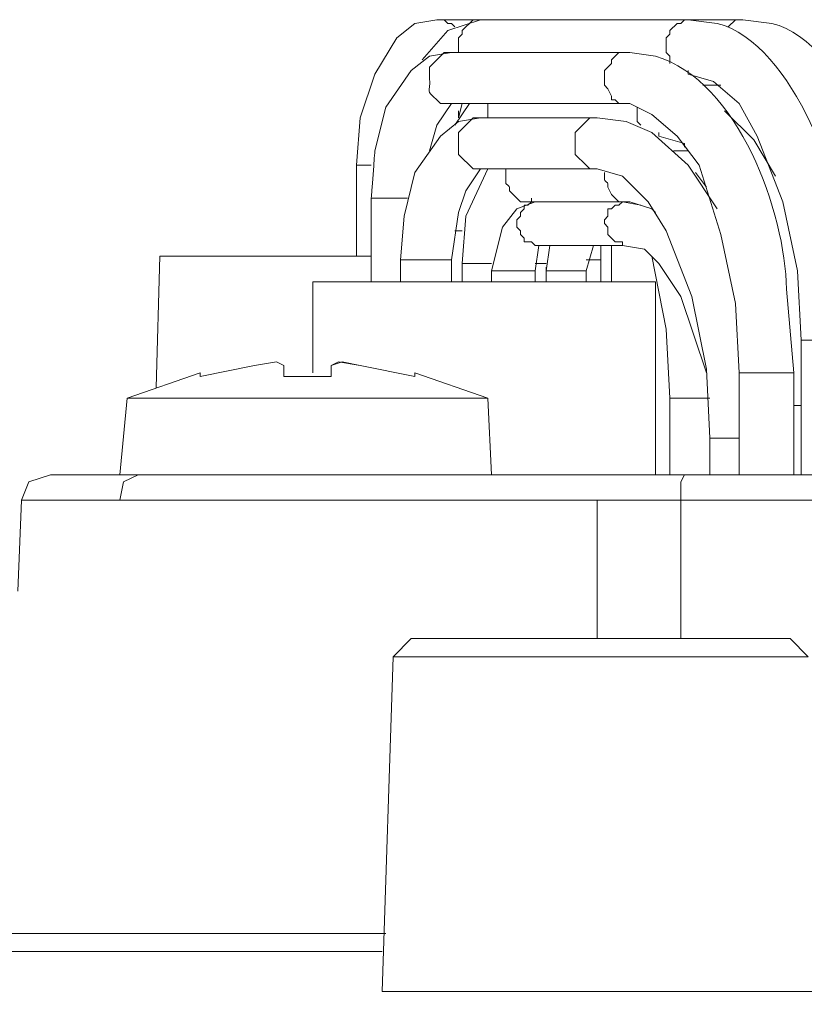
# Model space of a CAD drawing. Units: millimetres. Extents: x -373 to 382, y -264 to 249.
# Drawn here: x -135 to -123, y -217 to -201 of the extents above; entities that cross this region are included whole.
import ezdxf

# ---------------------------------------------------------------- set-up
doc = ezdxf.new("R2010")
doc.units = ezdxf.units.MM
doc.header["$MEASUREMENT"] = 0
doc.layers.add('layer 1', color=7, linetype='Continuous')

msp = doc.modelspace()

# ---------------------------------------------------------------- linework, layer by layer
at = {"layer": 'layer 1', "lineweight": 9}
for points, knots in [([(-129.876, -202.9191), (-129.876, -202.9191), (-129.8162, -202.1431), (-129.8162, -202.1431), (-129.8162, -202.1431), (-129.8162, -202.1431), (-129.5777, -201.4268), (-129.5777, -201.4268), (-129.5777, -201.4268), (-129.5777, -201.4268), (-129.2195, -200.8301), (-129.2195, -200.8301), (-129.2195, -200.8301), (-129.2195, -200.8301), (-128.9209, -200.5912), (-128.9209, -200.5912), (-128.9209, -200.5912), (-128.9209, -200.5912), (-128.5627, -200.5314), (-128.5627, -200.5314)], [0, 0, 0, 0, 0.1666667, 0.1666667, 0.1666667, 0.1666667, 0.3333333, 0.3333333, 0.3333333, 0.3333333, 0.5, 0.5, 0.5, 0.5, 0.6666667, 0.6666667, 0.6666667, 0.6666667, 1, 1, 1, 1]), ([(-128.8016, -201.1882), (-128.8016, -201.1882), (-128.3837, -200.7105), (-128.3837, -200.7105), (-128.3837, -200.7105), (-128.3837, -200.7105), (-127.8465, -200.5314), (-127.8465, -200.5314)], [0, 0, 0, 0, 0.3333333, 0.3333333, 0.3333333, 0.3333333, 1, 1, 1, 1]), ([(-128.2644, -200.651), (-128.2644, -200.651), (-128.3242, -200.5912), (-128.3242, -200.5912), (-128.3242, -200.5912), (-128.3242, -200.5912), (-128.3837, -200.5912), (-128.3837, -200.5912), (-128.3837, -200.5912), (-128.3837, -200.5912), (-128.4434, -200.5314), (-128.4434, -200.5314), (-128.4434, -200.5314), (-128.4434, -200.5314), (-128.5627, -200.5314), (-128.5627, -200.5314)], [0, 0, 0, 0, 0.2, 0.2, 0.2, 0.2, 0.4, 0.4, 0.4, 0.4, 0.6, 0.6, 0.6, 0.6, 1, 1, 1, 1]), ([(-127.8465, -200.5314), (-127.8465, -200.5314), (-127.966, -200.5314), (-127.966, -200.5314), (-127.966, -200.5314), (-127.966, -200.5314), (-128.1451, -200.7105), (-128.1451, -200.7105), (-128.1451, -200.7105), (-128.1451, -200.7105), (-128.1451, -200.7703), (-128.1451, -200.7703), (-128.1451, -200.7703), (-128.1451, -200.7703), (-128.2046, -200.8301), (-128.2046, -200.8301), (-128.2046, -200.8301), (-128.2046, -200.8301), (-128.2046, -201.0686), (-128.2046, -201.0686)], [0, 0, 0, 0, 0.1666667, 0.1666667, 0.1666667, 0.1666667, 0.3333333, 0.3333333, 0.3333333, 0.3333333, 0.5, 0.5, 0.5, 0.5, 0.6666667, 0.6666667, 0.6666667, 0.6666667, 1, 1, 1, 1]), ([(-124.4441, -200.5314), (-124.4441, -200.5314), (-124.5039, -200.5314), (-124.5039, -200.5314), (-124.5039, -200.5314), (-124.5039, -200.5314), (-124.5637, -200.5912), (-124.5637, -200.5912), (-124.5637, -200.5912), (-124.5637, -200.5912), (-124.6232, -200.5912), (-124.6232, -200.5912), (-124.6232, -200.5912), (-124.6232, -200.5912), (-124.7428, -200.7105), (-124.7428, -200.7105), (-124.7428, -200.7105), (-124.7428, -200.7105), (-124.7428, -200.7703), (-124.7428, -200.7703), (-124.7428, -200.7703), (-124.7428, -200.7703), (-124.8023, -200.8301), (-124.8023, -200.8301), (-124.8023, -200.8301), (-124.8023, -200.8301), (-124.8023, -201.0686), (-124.8023, -201.0686), (-124.8023, -201.0686), (-124.8023, -201.0686), (-124.7428, -201.1284), (-124.7428, -201.1284), (-124.7428, -201.1284), (-124.7428, -201.1284), (-124.7428, -201.2477), (-124.7428, -201.2477)], [0, 0, 0, 0, 0.1, 0.1, 0.1, 0.1, 0.2, 0.2, 0.2, 0.2, 0.3, 0.3, 0.3, 0.3, 0.4, 0.4, 0.4, 0.4, 0.5, 0.5, 0.5, 0.5, 0.6, 0.6, 0.6, 0.6, 0.7, 0.7, 0.7, 0.7, 0.8, 0.8, 0.8, 0.8, 1, 1, 1, 1]), ([(-124.4441, -200.5314), (-124.4441, -200.5314), (-123.9667, -200.5912), (-123.9667, -200.5912), (-123.9667, -200.5912), (-122.7033, -200.9293), (-121.8805, -203.3142), (-121.8179, -204.4115), (-121.8179, -204.4115), (-121.8179, -204.4115), (-121.6986, -205.7842), (-121.6986, -205.7842)], [0, 0, 0, 0, 0.25, 0.25, 0.25, 0.25, 0.5, 0.5, 0.5, 0.5, 1, 1, 1, 1]), ([(-123.5488, -200.5314), (-123.5488, -200.5314), (-123.6683, -200.5314), (-123.6683, -200.5314), (-123.6683, -200.5314), (-123.6683, -200.5314), (-123.7876, -200.651), (-123.7876, -200.651)], [0, 0, 0, 0, 0.3333333, 0.3333333, 0.3333333, 0.3333333, 1, 1, 1, 1]), ([(-123.5488, -200.5314), (-123.5488, -200.5314), (-123.0713, -200.5912), (-123.0713, -200.5912), (-123.0713, -200.5912), (-121.808, -200.9285), (-120.9851, -203.315), (-120.9225, -204.4115), (-120.9225, -204.4115), (-120.9225, -204.4115), (-120.8032, -205.7842), (-120.8032, -205.7842)], [0, 0, 0, 0, 0.25, 0.25, 0.25, 0.25, 0.5, 0.5, 0.5, 0.5, 1, 1, 1, 1]), ([(-129.6372, -204.8291), (-129.6372, -204.8291), (-129.6372, -203.4563), (-129.6372, -203.4563), (-129.6372, -203.4563), (-129.6372, -203.4563), (-129.5777, -202.6803), (-129.5777, -202.6803), (-129.5777, -202.6803), (-129.5777, -202.6803), (-129.3986, -201.964), (-129.3986, -201.964), (-129.3986, -201.964), (-129.3986, -201.964), (-128.9807, -201.3673), (-128.9807, -201.3673), (-128.9807, -201.3673), (-128.9807, -201.3673), (-128.6823, -201.1284), (-128.6823, -201.1284), (-128.6823, -201.1284), (-128.6823, -201.1284), (-128.3242, -201.0686), (-128.3242, -201.0686)], [0, 0, 0, 0, 0.1428571, 0.1428571, 0.1428571, 0.1428572, 0.2857143, 0.2857143, 0.2857143, 0.2857143, 0.4285714, 0.4285714, 0.4285714, 0.4285714, 0.5714286, 0.5714286, 0.5714286, 0.5714286, 0.7142857, 0.7142857, 0.7142857, 0.7142857, 1, 1, 1, 1]), ([(-128.3242, -201.0686), (-128.3242, -201.0686), (-128.4434, -201.0686), (-128.4434, -201.0686), (-128.4434, -201.0686), (-128.4434, -201.0686), (-128.6823, -201.3075), (-128.6823, -201.3075), (-128.6823, -201.3075), (-128.6823, -201.3075), (-128.6823, -201.4866), (-128.6823, -201.4866), (-128.6823, -201.4866), (-128.6603, -201.7612), (-128.7559, -201.6625), (-128.5627, -201.8447), (-128.5627, -201.8447), (-128.5627, -201.8447), (-128.5032, -201.9045), (-128.5032, -201.9045), (-128.5032, -201.9045), (-128.5032, -201.9045), (-128.3242, -201.9045), (-128.3242, -201.9045)], [0, 0, 0, 0, 0.1428571, 0.1428571, 0.1428571, 0.1428572, 0.2857143, 0.2857143, 0.2857143, 0.2857143, 0.4285714, 0.4285714, 0.4285714, 0.4285714, 0.5714286, 0.5714286, 0.5714286, 0.5714286, 0.7142857, 0.7142857, 0.7142857, 0.7142857, 1, 1, 1, 1]), ([(-125.3993, -201.0686), (-125.3993, -201.0686), (-125.5783, -201.0686), (-125.5783, -201.0686), (-125.5783, -201.0686), (-125.5783, -201.0686), (-125.6976, -201.1882), (-125.6976, -201.1882), (-125.6976, -201.1882), (-125.6976, -201.1882), (-125.6976, -201.2477), (-125.6976, -201.2477), (-125.6976, -201.2477), (-125.6976, -201.2477), (-125.8172, -201.3673), (-125.8172, -201.3673), (-125.8172, -201.3673), (-125.8172, -201.3673), (-125.8172, -201.6058), (-125.8172, -201.6058), (-125.8172, -201.6058), (-125.8172, -201.6058), (-125.7574, -201.6656), (-125.7574, -201.6656), (-125.7574, -201.6656), (-125.7574, -201.6656), (-125.6976, -201.7849), (-125.6976, -201.7849), (-125.6976, -201.7849), (-125.6976, -201.7849), (-125.6976, -201.8447), (-125.6976, -201.8447), (-125.6976, -201.8447), (-125.6976, -201.8447), (-125.6381, -201.8447), (-125.6381, -201.8447), (-125.6381, -201.8447), (-125.6381, -201.8447), (-125.5783, -201.9045), (-125.5783, -201.9045), (-125.5783, -201.9045), (-125.5783, -201.9045), (-125.3993, -201.9045), (-125.3993, -201.9045)], [0, 0, 0, 0, 0.0833333, 0.0833333, 0.0833333, 0.0833333, 0.1666667, 0.1666667, 0.1666667, 0.1666667, 0.25, 0.25, 0.25, 0.25, 0.3333333, 0.3333333, 0.3333333, 0.3333333, 0.4166667, 0.4166667, 0.4166667, 0.4166667, 0.5, 0.5, 0.5, 0.5, 0.5833333, 0.5833333, 0.5833333, 0.5833333, 0.6666667, 0.6666667, 0.6666667, 0.6666667, 0.75, 0.75, 0.75, 0.75, 0.8333333, 0.8333333, 0.8333333, 0.8333333, 1, 1, 1, 1]), ([(-125.3993, -201.0686), (-125.3993, -201.0686), (-124.9813, -201.1284), (-124.9813, -201.1284), (-124.9813, -201.1284), (-123.6097, -201.5362), (-122.8556, -203.696), (-122.8325, -204.9487), (-122.8325, -204.9487), (-122.8325, -204.9487), (-122.7132, -206.3215), (-122.7132, -206.3215)], [0, 0, 0, 0, 0.25, 0.25, 0.25, 0.25, 0.5, 0.5, 0.5, 0.5, 1, 1, 1, 1]), ([(-124.0265, -201.5463), (-124.0265, -201.5463), (-123.6086, -201.9045), (-123.6086, -201.9045), (-123.6086, -201.9045), (-123.6086, -201.9045), (-123.3102, -202.4417), (-123.3102, -202.4417), (-123.3102, -202.4417), (-123.3102, -202.4417), (-122.8923, -203.5161), (-122.8923, -203.5161), (-122.8923, -203.5161), (-122.8923, -203.5161), (-122.6534, -204.65), (-122.6534, -204.65), (-122.6534, -204.65), (-122.6534, -204.65), (-122.5939, -205.7842), (-122.5939, -205.7842)], [0, 0, 0, 0, 0.1666667, 0.1666667, 0.1666667, 0.1666667, 0.3333333, 0.3333333, 0.3333333, 0.3333333, 0.5, 0.5, 0.5, 0.5, 0.6666667, 0.6666667, 0.6666667, 0.6666667, 1, 1, 1, 1]), ([(-128.6823, -202.6803), (-128.6823, -202.6803), (-128.5627, -202.2626), (-128.5627, -202.2626), (-128.5627, -202.2626), (-128.5627, -202.2626), (-128.3242, -201.9045), (-128.3242, -201.9045)], [0, 0, 0, 0, 0.3333333, 0.3333333, 0.3333333, 0.3333333, 1, 1, 1, 1]), ([(-125.28, -201.964), (-125.28, -201.964), (-125.28, -202.2028), (-125.28, -202.2028), (-125.28, -202.2028), (-125.28, -202.2028), (-125.2202, -202.2626), (-125.2202, -202.2626)], [0, 0, 0, 0, 0.3333333, 0.3333333, 0.3333333, 0.3333333, 1, 1, 1, 1]), ([(-129.1597, -204.471), (-129.1597, -204.471), (-129.0999, -203.7547), (-129.0999, -203.7547), (-129.0999, -203.7547), (-129.0999, -203.7547), (-128.9209, -203.0384), (-128.9209, -203.0384), (-128.9209, -203.0384), (-128.9209, -203.0384), (-128.5032, -202.4417), (-128.5032, -202.4417), (-128.5032, -202.4417), (-128.5032, -202.4417), (-128.2046, -202.2028), (-128.2046, -202.2028), (-128.2046, -202.2028), (-128.2046, -202.2028), (-127.8465, -202.1431), (-127.8465, -202.1431)], [0, 0, 0, 0, 0.1666667, 0.1666667, 0.1666667, 0.1666667, 0.3333333, 0.3333333, 0.3333333, 0.3333333, 0.5, 0.5, 0.5, 0.5, 0.6666667, 0.6666667, 0.6666667, 0.6666667, 1, 1, 1, 1]), ([(-127.8465, -202.1431), (-127.8465, -202.1431), (-127.966, -202.1431), (-127.966, -202.1431), (-127.966, -202.1431), (-127.966, -202.1431), (-128.2046, -202.3819), (-128.2046, -202.3819), (-128.2046, -202.3819), (-128.2046, -202.3819), (-128.2046, -202.7401), (-128.2046, -202.7401), (-128.2046, -202.7401), (-128.2046, -202.7401), (-127.966, -202.9789), (-127.966, -202.9789), (-127.966, -202.9789), (-127.966, -202.9789), (-127.8465, -202.9789), (-127.8465, -202.9789)], [0, 0, 0, 0, 0.1666667, 0.1666667, 0.1666667, 0.1666667, 0.3333333, 0.3333333, 0.3333333, 0.3333333, 0.5, 0.5, 0.5, 0.5, 0.6666667, 0.6666667, 0.6666667, 0.6666667, 1, 1, 1, 1]), ([(-125.9365, -202.1431), (-125.9365, -202.1431), (-126.0558, -202.1431), (-126.0558, -202.1431), (-126.0558, -202.1431), (-126.0558, -202.1431), (-126.1155, -202.2028), (-126.1155, -202.2028), (-126.1155, -202.2028), (-126.1155, -202.2028), (-126.2946, -202.3819), (-126.2946, -202.3819), (-126.2946, -202.3819), (-126.2946, -202.3819), (-126.2946, -202.7401), (-126.2946, -202.7401), (-126.2946, -202.7401), (-126.2946, -202.7401), (-126.1155, -202.9191), (-126.1155, -202.9191), (-126.1155, -202.9191), (-126.1155, -202.9191), (-126.0558, -202.9789), (-126.0558, -202.9789), (-126.0558, -202.9789), (-126.0558, -202.9789), (-125.9365, -202.9789), (-125.9365, -202.9789)], [0, 0, 0, 0, 0.125, 0.125, 0.125, 0.125, 0.25, 0.25, 0.25, 0.25, 0.375, 0.375, 0.375, 0.375, 0.5, 0.5, 0.5, 0.5, 0.625, 0.625, 0.625, 0.625, 0.75, 0.75, 0.75, 0.75, 1, 1, 1, 1]), ([(-125.9365, -202.1431), (-125.9365, -202.1431), (-125.459, -202.2028), (-125.459, -202.2028), (-125.459, -202.2028), (-125.459, -202.2028), (-125.0411, -202.3819), (-125.0411, -202.3819), (-125.0411, -202.3819), (-125.0411, -202.3819), (-124.4441, -202.9191), (-124.4441, -202.9191), (-124.4441, -202.9191), (-124.4441, -202.9191), (-123.9667, -203.6354), (-123.9667, -203.6354)], [0, 0, 0, 0, 0.2, 0.2, 0.2, 0.2, 0.4, 0.4, 0.4, 0.4, 0.6, 0.6, 0.6, 0.6, 1, 1, 1, 1]), ([(-125.0411, -202.0836), (-125.0411, -202.0836), (-124.6232, -202.4417), (-124.6232, -202.4417), (-124.6232, -202.4417), (-124.6232, -202.4417), (-124.2651, -202.9191), (-124.2651, -202.9191), (-124.2651, -202.9191), (-124.2651, -202.9191), (-123.9069, -204.0533), (-123.9069, -204.0533), (-123.9069, -204.0533), (-123.9069, -204.0533), (-123.6683, -205.1872), (-123.6683, -205.1872), (-123.6683, -205.1872), (-123.6683, -205.1872), (-123.6086, -206.3215), (-123.6086, -206.3215)], [0, 0, 0, 0, 0.1666667, 0.1666667, 0.1666667, 0.1666667, 0.3333333, 0.3333333, 0.3333333, 0.3333333, 0.5, 0.5, 0.5, 0.5, 0.6666667, 0.6666667, 0.6666667, 0.6666667, 1, 1, 1, 1]), ([(-123.8474, -202.0238), (-123.8474, -202.0238), (-123.3697, -202.5012), (-123.3697, -202.5012), (-123.3697, -202.5012), (-123.3697, -202.5012), (-123.0116, -203.0982), (-123.0116, -203.0982)], [0, 0, 0, 0, 0.3333333, 0.3333333, 0.3333333, 0.3333333, 1, 1, 1, 1]), ([(-124.5039, -202.6803), (-124.5039, -202.6803), (-124.683, -202.6803), (-124.683, -202.6803), (-124.683, -202.6803), (-124.683, -202.6803), (-124.4441, -202.6803), (-124.4441, -202.6803)], [0, 0, 0, 0, 0.3333333, 0.3333333, 0.3333333, 0.3333333, 1, 1, 1, 1]), ([(-128.3242, -204.471), (-128.3242, -204.471), (-128.2046, -203.6952), (-128.2046, -203.6952), (-128.2046, -203.6952), (-128.2046, -203.6952), (-128.0853, -203.337), (-128.0853, -203.337), (-128.0853, -203.337), (-128.0853, -203.337), (-127.8465, -202.9789), (-127.8465, -202.9789)], [0, 0, 0, 0, 0.25, 0.25, 0.25, 0.25, 0.5, 0.5, 0.5, 0.5, 1, 1, 1, 1]), ([(-128.1451, -204.8291), (-128.1451, -204.8291), (-128.1451, -204.5308), (-128.1451, -204.5308), (-128.1451, -204.5308), (-128.1451, -204.5308), (-128.0853, -203.7547), (-128.0853, -203.7547), (-128.0853, -203.7547), (-128.0853, -203.7547), (-127.7272, -202.9789), (-127.7272, -202.9789)], [0, 0, 0, 0, 0.25, 0.25, 0.25, 0.25, 0.5, 0.5, 0.5, 0.5, 1, 1, 1, 1]), ([(-127.4288, -202.9789), (-127.4288, -202.9789), (-127.4288, -203.2175), (-127.4288, -203.2175), (-127.4288, -203.2175), (-127.4288, -203.2175), (-127.369, -203.2773), (-127.369, -203.2773), (-127.369, -203.2773), (-127.369, -203.2773), (-127.369, -203.337), (-127.369, -203.337), (-127.369, -203.337), (-127.369, -203.337), (-127.3092, -203.3965), (-127.3092, -203.3965), (-127.3092, -203.3965), (-127.3092, -203.3965), (-127.19, -203.5161), (-127.19, -203.5161), (-127.19, -203.5161), (-127.19, -203.5161), (-127.0707, -203.5161), (-127.0707, -203.5161)], [0, 0, 0, 0, 0.1428571, 0.1428571, 0.1428571, 0.1428572, 0.2857143, 0.2857143, 0.2857143, 0.2857143, 0.4285714, 0.4285714, 0.4285714, 0.4285714, 0.5714286, 0.5714286, 0.5714286, 0.5714286, 0.7142857, 0.7142857, 0.7142857, 0.7142857, 1, 1, 1, 1]), ([(-125.8172, -203.0384), (-125.8172, -203.0384), (-125.8172, -203.158), (-125.8172, -203.158), (-125.8172, -203.158), (-125.8172, -203.158), (-125.7574, -203.2175), (-125.7574, -203.2175), (-125.7574, -203.2175), (-125.7574, -203.2175), (-125.7574, -203.2773), (-125.7574, -203.2773), (-125.7574, -203.2773), (-125.7574, -203.2773), (-125.6976, -203.3965), (-125.6976, -203.3965), (-125.6976, -203.3965), (-125.6976, -203.3965), (-125.5783, -203.5161), (-125.5783, -203.5161), (-125.5783, -203.5161), (-125.5783, -203.5161), (-125.3993, -203.5161), (-125.3993, -203.5161)], [0, 0, 0, 0, 0.1428571, 0.1428571, 0.1428571, 0.1428572, 0.2857143, 0.2857143, 0.2857143, 0.2857143, 0.4285714, 0.4285714, 0.4285714, 0.4285714, 0.5714286, 0.5714286, 0.5714286, 0.5714286, 0.7142857, 0.7142857, 0.7142857, 0.7142857, 1, 1, 1, 1]), ([(-125.5185, -203.0982), (-125.5185, -203.0982), (-125.1009, -203.5161), (-125.1009, -203.5161), (-125.1009, -203.5161), (-125.1009, -203.5161), (-124.8023, -203.9935), (-124.8023, -203.9935), (-124.8023, -203.9935), (-124.8023, -203.9935), (-124.3846, -205.068), (-124.3846, -205.068), (-124.3846, -205.068), (-124.3846, -205.068), (-124.1458, -206.2617), (-124.1458, -206.2617), (-124.1458, -206.2617), (-124.1458, -206.2617), (-124.086, -207.3959), (-124.086, -207.3959)], [0, 0, 0, 0, 0.1666667, 0.1666667, 0.1666667, 0.1666667, 0.3333333, 0.3333333, 0.3333333, 0.3333333, 0.5, 0.5, 0.5, 0.5, 0.6666667, 0.6666667, 0.6666667, 0.6666667, 1, 1, 1, 1]), ([(-127.6674, -204.65), (-127.6674, -204.65), (-127.4883, -203.9338), (-127.4883, -203.9338), (-127.4883, -203.9338), (-127.4883, -203.9338), (-127.2497, -203.6354), (-127.2497, -203.6354), (-127.2497, -203.6354), (-127.2497, -203.6354), (-126.9511, -203.5161), (-126.9511, -203.5161)], [0, 0, 0, 0, 0.25, 0.25, 0.25, 0.25, 0.5, 0.5, 0.5, 0.5, 1, 1, 1, 1]), ([(-126.9511, -203.5161), (-126.9511, -203.5161), (-127.0109, -203.5161), (-127.0109, -203.5161), (-127.0109, -203.5161), (-127.0109, -203.5161), (-127.0707, -203.5756), (-127.0707, -203.5756), (-127.0707, -203.5756), (-127.0707, -203.5756), (-127.1302, -203.5756), (-127.1302, -203.5756), (-127.1302, -203.5756), (-127.1302, -203.5756), (-127.1302, -203.6354), (-127.1302, -203.6354), (-127.1302, -203.6354), (-127.1302, -203.6354), (-127.19, -203.6952), (-127.19, -203.6952), (-127.19, -203.6952), (-127.19, -203.6952), (-127.19, -203.7547), (-127.19, -203.7547), (-127.19, -203.7547), (-127.19, -203.7547), (-127.2497, -203.8145), (-127.2497, -203.8145), (-127.2497, -203.8145), (-127.2497, -203.8145), (-127.2497, -203.9338), (-127.2497, -203.9338), (-127.2497, -203.9338), (-127.2497, -203.9338), (-127.19, -203.9935), (-127.19, -203.9935), (-127.19, -203.9935), (-127.19, -203.9935), (-127.19, -204.0533), (-127.19, -204.0533), (-127.19, -204.0533), (-127.19, -204.0533), (-127.1302, -204.1128), (-127.1302, -204.1128), (-127.1302, -204.1128), (-127.1302, -204.1128), (-127.1302, -204.1726), (-127.1302, -204.1726), (-127.1302, -204.1726), (-127.1302, -204.1726), (-127.0109, -204.1726), (-127.0109, -204.1726), (-127.0109, -204.1726), (-127.0109, -204.1726), (-126.9511, -204.2324), (-126.9511, -204.2324)], [0, 0, 0, 0, 0.0666667, 0.0666667, 0.0666667, 0.0666667, 0.1333333, 0.1333333, 0.1333333, 0.1333333, 0.2, 0.2, 0.2, 0.2, 0.2666667, 0.2666667, 0.2666667, 0.2666667, 0.3333333, 0.3333333, 0.3333333, 0.3333333, 0.4, 0.4, 0.4, 0.4, 0.4666667, 0.4666667, 0.4666667, 0.4666667, 0.5333333, 0.5333333, 0.5333333, 0.5333333, 0.6, 0.6, 0.6, 0.6, 0.6666667, 0.6666667, 0.6666667, 0.6666667, 0.7333333, 0.7333333, 0.7333333, 0.7333333, 0.8, 0.8, 0.8, 0.8, 0.8666667, 0.8666667, 0.8666667, 0.8666667, 1, 1, 1, 1]), ([(-125.5185, -203.5161), (-125.5185, -203.5161), (-125.5783, -203.5756), (-125.5783, -203.5756), (-125.5783, -203.5756), (-125.5783, -203.5756), (-125.6381, -203.5756), (-125.6381, -203.5756), (-125.6381, -203.5756), (-125.6381, -203.5756), (-125.6976, -203.6354), (-125.6976, -203.6354), (-125.6976, -203.6354), (-125.6976, -203.6354), (-125.7574, -203.6354), (-125.7574, -203.6354), (-125.7574, -203.6354), (-125.7574, -203.6354), (-125.7574, -203.7547), (-125.7574, -203.7547), (-125.7574, -203.7547), (-125.7574, -203.7547), (-125.8172, -203.8145), (-125.8172, -203.8145), (-125.8172, -203.8145), (-125.8172, -203.8145), (-125.8172, -203.8743), (-125.8172, -203.8743), (-125.8172, -203.8743), (-125.8172, -203.8743), (-125.7574, -203.9338), (-125.7574, -203.9338), (-125.7574, -203.9338), (-125.7574, -203.9338), (-125.7574, -204.0533), (-125.7574, -204.0533), (-125.7574, -204.0533), (-125.7574, -204.0533), (-125.6381, -204.1726), (-125.6381, -204.1726), (-125.6381, -204.1726), (-125.6381, -204.1726), (-125.5185, -204.1726), (-125.5185, -204.1726), (-125.5185, -204.1726), (-125.5185, -204.1726), (-125.5185, -204.2324), (-125.5185, -204.2324)], [0, 0, 0, 0, 0.0769231, 0.0769231, 0.0769231, 0.0769231, 0.1538462, 0.1538462, 0.1538462, 0.1538462, 0.2307692, 0.2307692, 0.2307692, 0.2307692, 0.3076923, 0.3076923, 0.3076923, 0.3076923, 0.3846154, 0.3846154, 0.3846154, 0.3846154, 0.4615385, 0.4615385, 0.4615385, 0.4615385, 0.5384615, 0.5384615, 0.5384615, 0.5384615, 0.6153846, 0.6153846, 0.6153846, 0.6153846, 0.6923077, 0.6923077, 0.6923077, 0.6923077, 0.7692308, 0.7692308, 0.7692308, 0.7692308, 0.8461538, 0.8461538, 0.8461538, 0.8461539, 1, 1, 1, 1]), ([(-126.772, -204.8291), (-126.772, -204.8291), (-126.772, -204.65), (-126.772, -204.65), (-126.772, -204.65), (-126.772, -204.65), (-126.7125, -204.2324), (-126.7125, -204.2324)], [0, 0, 0, 0, 0.3333333, 0.3333333, 0.3333333, 0.3333333, 1, 1, 1, 1]), ([(-126.1155, -204.8291), (-126.1155, -204.8291), (-126.1155, -204.65), (-126.1155, -204.65), (-126.1155, -204.65), (-126.1155, -204.65), (-125.9963, -204.2324), (-125.9963, -204.2324)], [0, 0, 0, 0, 0.3333333, 0.3333333, 0.3333333, 0.3333333, 1, 1, 1, 1]), ([(-125.5185, -204.2324), (-125.5185, -204.2324), (-125.1604, -204.2919), (-125.1604, -204.2919), (-125.1604, -204.2919), (-125.1604, -204.2919), (-124.9218, -204.5308), (-124.9218, -204.5308), (-124.9218, -204.5308), (-124.9218, -204.5308), (-124.5637, -205.068), (-124.5637, -205.068), (-124.5637, -205.068), (-124.5637, -205.068), (-124.1458, -206.3215), (-124.1458, -206.3215)], [0, 0, 0, 0, 0.2, 0.2, 0.2, 0.2, 0.4, 0.4, 0.4, 0.4, 0.6, 0.6, 0.6, 0.6, 1, 1, 1, 1]), ([(-125.0411, -204.4115), (-125.0411, -204.4115), (-124.8023, -205.6052), (-124.8023, -205.6052), (-124.8023, -205.6052), (-124.8023, -205.6052), (-124.7428, -206.7394), (-124.7428, -206.7394), (-124.7428, -206.7394), (-124.7428, -206.7394), (-124.7428, -207.9929), (-124.7428, -207.9929)], [0, 0, 0, 0, 0.25, 0.25, 0.25, 0.25, 0.5, 0.5, 0.5, 0.5, 1, 1, 1, 1]), ([(-130.5923, -204.8291), (-130.5923, -204.8291), (-124.9813, -204.8291), (-124.9813, -204.8291), (-124.9813, -204.8291), (-124.9813, -204.8291), (-124.9813, -207.9929), (-124.9813, -207.9929)], [0, 0, 0, 0, 0.3333333, 0.3333333, 0.3333333, 0.3333333, 1, 1, 1, 1]), ([(-131.0697, -206.3812), (-131.0697, -206.3812), (-131.0697, -206.2022), (-131.0697, -206.2022), (-131.0697, -206.2022), (-131.0697, -206.2022), (-131.1893, -206.1424), (-131.1893, -206.1424), (-131.1893, -206.1424), (-131.1893, -206.1424), (-131.5474, -206.2022), (-131.5474, -206.2022), (-131.5474, -206.2022), (-131.5474, -206.2022), (-132.4428, -206.3812), (-132.4428, -206.3812), (-132.4428, -206.3812), (-132.4428, -206.3812), (-132.4428, -206.3215), (-132.4428, -206.3215)], [0, 0, 0, 0, 0.1666667, 0.1666667, 0.1666667, 0.1666667, 0.3333333, 0.3333333, 0.3333333, 0.3333333, 0.5, 0.5, 0.5, 0.5, 0.6666667, 0.6666667, 0.6666667, 0.6666667, 1, 1, 1, 1]), ([(-131.0697, -206.2022), (-131.0697, -206.2022), (-131.1893, -206.1424), (-131.1893, -206.1424), (-131.1893, -206.1424), (-131.1893, -206.1424), (-131.5474, -206.2022), (-131.5474, -206.2022)], [0, 0, 0, 0, 0.3333333, 0.3333333, 0.3333333, 0.3333333, 1, 1, 1, 1]), ([(-128.9209, -206.3812), (-128.9209, -206.3812), (-129.8162, -206.2022), (-129.8162, -206.2022), (-129.8162, -206.2022), (-129.8162, -206.2022), (-130.1744, -206.1424), (-130.1744, -206.1424), (-130.1744, -206.1424), (-130.1744, -206.1424), (-130.2939, -206.2022), (-130.2939, -206.2022), (-130.2939, -206.2022), (-130.2939, -206.2022), (-130.2939, -206.3812), (-130.2939, -206.3812), (-130.2939, -206.3812), (-130.2939, -206.3812), (-131.0697, -206.3812), (-131.0697, -206.3812)], [0, 0, 0, 0, 0.1666667, 0.1666667, 0.1666667, 0.1666667, 0.3333333, 0.3333333, 0.3333333, 0.3333333, 0.5, 0.5, 0.5, 0.5, 0.6666667, 0.6666667, 0.6666667, 0.6666667, 1, 1, 1, 1]), ([(-129.8162, -206.2022), (-129.8162, -206.2022), (-130.1149, -206.1424), (-130.1149, -206.1424), (-130.1149, -206.1424), (-130.1149, -206.1424), (-130.2939, -206.2022), (-130.2939, -206.2022)], [0, 0, 0, 0, 0.3333333, 0.3333333, 0.3333333, 0.3333333, 1, 1, 1, 1]), ([(-134.89, -207.9929), (-134.89, -207.9929), (-135.2481, -208.1122), (-135.2481, -208.1122), (-135.2481, -208.1122), (-135.2481, -208.1122), (-135.3674, -208.4105), (-135.3674, -208.4105)], [0, 0, 0, 0, 0.3333333, 0.3333333, 0.3333333, 0.3333333, 1, 1, 1, 1]), ([(-133.7558, -208.4105), (-133.7558, -208.4105), (-133.6963, -208.1122), (-133.6963, -208.1122), (-133.6963, -208.1122), (-133.6963, -208.1122), (-133.4574, -207.9929), (-133.4574, -207.9929), (-133.4574, -207.9929), (-133.4574, -207.9929), (-134.89, -207.9929), (-134.89, -207.9929)], [0, 0, 0, 0, 0.25, 0.25, 0.25, 0.25, 0.5, 0.5, 0.5, 0.5, 1, 1, 1, 1]), ([(-124.5637, -208.4105), (-124.5637, -208.4105), (-124.5637, -208.1122), (-124.5637, -208.1122), (-124.5637, -208.1122), (-124.5637, -208.1122), (-124.5039, -207.9929), (-124.5039, -207.9929)], [0, 0, 0, 0, 0.3333333, 0.3333333, 0.3333333, 0.3333333, 1, 1, 1, 1]), ([(-129.3986, -215.5138), (-129.3986, -215.5138), (-147.3651, -215.5138), (-147.3651, -215.5138), (-147.3651, -215.5138), (-147.3651, -215.5138), (-143.4853, -215.5138), (-143.4853, -215.5138)], [0, 0, 0, 0, 0.3333333, 0.3333333, 0.3333333, 0.3333333, 1, 1, 1, 1]), ([(-129.3986, -215.5138), (-129.3986, -215.5138), (-143.2465, -215.5138), (-143.2465, -215.5138), (-143.2465, -215.5138), (-143.2465, -215.5138), (-143.3063, -215.5138), (-143.3063, -215.5138), (-143.3063, -215.5138), (-143.3063, -215.5138), (-143.366, -215.5733), (-143.366, -215.5733), (-143.366, -215.5733), (-143.366, -215.5733), (-143.4255, -215.5733), (-143.4255, -215.5733), (-143.4255, -215.5733), (-143.4255, -215.5733), (-143.4255, -215.6331), (-143.4255, -215.6331), (-143.4255, -215.6331), (-143.4255, -215.6331), (-143.4853, -215.6929), (-143.4853, -215.6929), (-143.4853, -215.6929), (-143.4853, -215.6929), (-143.4853, -215.8122), (-143.4853, -215.8122)], [0, 0, 0, 0, 0.125, 0.125, 0.125, 0.125, 0.25, 0.25, 0.25, 0.25, 0.375, 0.375, 0.375, 0.375, 0.5, 0.5, 0.5, 0.5, 0.625, 0.625, 0.625, 0.625, 0.75, 0.75, 0.75, 0.75, 1, 1, 1, 1]), ([(-129.4581, -215.8122), (-129.4581, -215.8122), (-143.4853, -215.8122), (-143.4853, -215.8122), (-143.4853, -215.8122), (-143.4853, -215.8122), (-143.5451, -216.9464), (-143.5451, -216.9464), (-143.5451, -216.9464), (-143.5451, -216.9464), (-143.5451, -217.4238), (-143.5451, -217.4238)], [0, 0, 0, 0, 0.25, 0.25, 0.25, 0.25, 0.5, 0.5, 0.5, 0.5, 1, 1, 1, 1])]:
    msp.add_open_spline(points, degree=3, knots=knots, dxfattribs=at)
for points in [[(-126.3544, -200.5314), (-126.3544, -200.5314), (-128.5627, -200.5314), (-128.5627, -200.5314)], [(-127.8465, -200.5314), (-127.8465, -200.5314), (-124.4441, -200.5314), (-124.4441, -200.5314)], [(-125.0411, -200.5314), (-125.0411, -200.5314), (-127.2497, -200.5314), (-127.2497, -200.5314)], [(-126.9511, -200.5314), (-126.9511, -200.5314), (-123.5488, -200.5314), (-123.5488, -200.5314)], [(-123.7278, -200.5314), (-123.7278, -200.5314), (-125.9365, -200.5314), (-125.9365, -200.5314)], [(-128.3242, -201.0686), (-128.3242, -201.0686), (-125.3993, -201.0686), (-125.3993, -201.0686)], [(-124.4441, -201.4268), (-124.4441, -201.4268), (-124.4441, -201.3673), (-124.4441, -201.3673)], [(-124.0265, -201.5463), (-124.0265, -201.5463), (-124.4441, -201.4268), (-124.4441, -201.4268)], [(-124.2056, -201.6058), (-124.2056, -201.6058), (-124.0265, -201.6058), (-124.0265, -201.6058)], [(-124.0265, -201.6058), (-124.0265, -201.6058), (-124.1458, -201.6058), (-124.1458, -201.6058)], [(-124.0265, -201.6058), (-124.0265, -201.6058), (-123.9069, -201.6058), (-123.9069, -201.6058)], [(-128.3242, -201.9045), (-128.3242, -201.9045), (-125.3993, -201.9045), (-125.3993, -201.9045)], [(-128.0255, -201.9045), (-128.0255, -201.9045), (-128.2644, -202.2626), (-128.2644, -202.2626)], [(-128.1451, -201.9045), (-128.1451, -201.9045), (-128.2046, -202.1431), (-128.2046, -202.1431)], [(-127.7272, -201.9045), (-127.7272, -201.9045), (-127.7272, -202.1431), (-127.7272, -202.1431)], [(-125.0411, -202.0836), (-125.0411, -202.0836), (-125.3993, -201.9045), (-125.3993, -201.9045)], [(-128.2046, -202.1431), (-128.2046, -202.1431), (-128.2046, -202.0238), (-128.2046, -202.0238)], [(-127.8465, -202.1431), (-127.8465, -202.1431), (-125.9365, -202.1431), (-125.9365, -202.1431)], [(-124.9218, -202.4417), (-124.9218, -202.4417), (-124.9218, -202.3819), (-124.9218, -202.3819)], [(-124.5039, -202.561), (-124.5039, -202.561), (-124.9218, -202.4417), (-124.9218, -202.4417)], [(-124.5039, -202.561), (-124.5039, -202.561), (-124.5039, -202.6208), (-124.5039, -202.6208)], [(-129.6372, -202.9191), (-129.6372, -202.9191), (-129.876, -202.9191), (-129.876, -202.9191)], [(-129.876, -202.9191), (-129.876, -202.9191), (-129.876, -204.4115), (-129.876, -204.4115)], [(-127.8465, -202.9789), (-127.8465, -202.9789), (-125.9365, -202.9789), (-125.9365, -202.9789)], [(-125.5185, -203.0982), (-125.5185, -203.0982), (-125.9365, -202.9789), (-125.9365, -202.9789)], [(-124.1458, -203.2773), (-124.1458, -203.2773), (-124.3248, -203.0384), (-124.3248, -203.0384)], [(-129.2195, -203.4563), (-129.2195, -203.4563), (-129.6372, -203.4563), (-129.6372, -203.4563)], [(-129.0404, -203.4563), (-129.0404, -203.4563), (-129.2195, -203.4563), (-129.2195, -203.4563)], [(-127.0707, -203.5161), (-127.0707, -203.5161), (-125.3993, -203.5161), (-125.3993, -203.5161)], [(-127.0109, -203.5161), (-127.0109, -203.5161), (-127.0109, -203.4563), (-127.0109, -203.4563)], [(-125.2202, -203.5756), (-125.2202, -203.5756), (-125.5185, -203.5161), (-125.5185, -203.5161)], [(-125.0411, -203.6354), (-125.0411, -203.6354), (-125.3993, -203.5161), (-125.3993, -203.5161)], [(-125.0411, -203.6354), (-125.0411, -203.6354), (-124.9813, -203.6952), (-124.9813, -203.6952)], [(-128.2046, -203.9935), (-128.2046, -203.9935), (-128.2644, -203.9935), (-128.2644, -203.9935)], [(-128.1451, -203.9935), (-128.1451, -203.9935), (-128.2046, -203.9935), (-128.2046, -203.9935)], [(-125.5185, -204.2324), (-125.5185, -204.2324), (-126.9511, -204.2324), (-126.9511, -204.2324)], [(-126.9511, -204.65), (-126.9511, -204.65), (-126.8916, -204.2324), (-126.8916, -204.2324)], [(-125.8767, -204.8291), (-125.8767, -204.8291), (-125.8767, -204.2324), (-125.8767, -204.2324)], [(-125.6976, -204.2324), (-125.6976, -204.2324), (-125.6976, -204.8291), (-125.6976, -204.8291)], [(-133.0993, -204.4115), (-133.0993, -204.4115), (-133.1591, -206.5603), (-133.1591, -206.5603)], [(-129.6372, -204.4115), (-129.6372, -204.4115), (-133.0993, -204.4115), (-133.0993, -204.4115)], [(-128.7418, -204.471), (-128.7418, -204.471), (-129.1597, -204.471), (-129.1597, -204.471)], [(-129.1597, -204.8291), (-129.1597, -204.8291), (-129.1597, -204.471), (-129.1597, -204.471)], [(-128.3242, -204.471), (-128.3242, -204.471), (-128.7418, -204.471), (-128.7418, -204.471)], [(-128.3242, -204.8291), (-128.3242, -204.8291), (-128.3242, -204.471), (-128.3242, -204.471)], [(-127.7272, -204.5308), (-127.7272, -204.5308), (-128.1451, -204.5308), (-128.1451, -204.5308)], [(-127.6674, -204.5308), (-127.6674, -204.5308), (-127.7272, -204.5308), (-127.7272, -204.5308)], [(-126.8318, -204.5308), (-126.8318, -204.5308), (-126.9511, -204.5308), (-126.9511, -204.5308)], [(-126.772, -204.5308), (-126.772, -204.5308), (-126.8318, -204.5308), (-126.8318, -204.5308)], [(-125.8767, -204.471), (-125.8767, -204.471), (-126.1155, -204.471), (-126.1155, -204.471)], [(-127.6674, -204.65), (-127.6674, -204.65), (-126.9511, -204.65), (-126.9511, -204.65)], [(-127.6674, -204.65), (-127.6674, -204.65), (-127.6674, -204.8291), (-127.6674, -204.8291)], [(-126.9511, -204.65), (-126.9511, -204.65), (-126.9511, -204.8291), (-126.9511, -204.8291)], [(-126.772, -204.65), (-126.772, -204.65), (-126.772, -204.5905), (-126.772, -204.5905)], [(-126.1155, -204.65), (-126.1155, -204.65), (-126.772, -204.65), (-126.772, -204.65)], [(-130.5923, -206.3215), (-130.5923, -206.3215), (-130.5923, -204.8291), (-130.5923, -204.8291)], [(-129.2195, -204.8291), (-129.2195, -204.8291), (-129.6372, -204.8291), (-129.6372, -204.8291)], [(-129.1597, -204.8291), (-129.1597, -204.8291), (-129.2195, -204.8291), (-129.2195, -204.8291)], [(-128.7418, -204.8291), (-128.7418, -204.8291), (-129.1597, -204.8291), (-129.1597, -204.8291)], [(-128.3242, -204.8291), (-128.3242, -204.8291), (-128.7418, -204.8291), (-128.7418, -204.8291)], [(-128.2046, -204.8291), (-128.2046, -204.8291), (-128.3242, -204.8291), (-128.3242, -204.8291)], [(-128.1451, -204.8291), (-128.1451, -204.8291), (-128.2046, -204.8291), (-128.2046, -204.8291)], [(-127.7272, -204.8291), (-127.7272, -204.8291), (-128.1451, -204.8291), (-128.1451, -204.8291)], [(-127.6674, -204.8291), (-127.6674, -204.8291), (-127.7272, -204.8291), (-127.7272, -204.8291)], [(-127.6674, -204.8291), (-127.6674, -204.8291), (-126.9511, -204.8291), (-126.9511, -204.8291)], [(-126.8318, -204.8291), (-126.8318, -204.8291), (-126.9511, -204.8291), (-126.9511, -204.8291)], [(-126.772, -204.8291), (-126.772, -204.8291), (-126.8318, -204.8291), (-126.8318, -204.8291)], [(-126.772, -204.8291), (-126.772, -204.8291), (-126.772, -204.7696), (-126.772, -204.7696)], [(-126.772, -204.8291), (-126.772, -204.8291), (-126.1155, -204.8291), (-126.1155, -204.8291)], [(-125.8767, -204.8291), (-125.8767, -204.8291), (-126.1155, -204.8291), (-126.1155, -204.8291)], [(-122.5939, -205.7842), (-122.5939, -205.7842), (-121.6986, -205.7842), (-121.6986, -205.7842)], [(-122.5939, -205.7842), (-122.5939, -205.7842), (-122.5939, -207.9929), (-122.5939, -207.9929)], [(-132.4428, -206.3215), (-132.4428, -206.3215), (-133.6365, -206.7394), (-133.6365, -206.7394)], [(-131.5474, -206.2022), (-131.5474, -206.2022), (-132.4428, -206.3812), (-132.4428, -206.3812)], [(-128.9209, -206.3812), (-128.9209, -206.3812), (-129.8162, -206.2022), (-129.8162, -206.2022)], [(-127.7272, -206.7394), (-127.7272, -206.7394), (-128.9209, -206.3215), (-128.9209, -206.3215)], [(-128.9209, -206.3812), (-128.9209, -206.3812), (-128.9209, -206.3215), (-128.9209, -206.3215)], [(-123.6086, -206.3215), (-123.6086, -206.3215), (-122.7132, -206.3215), (-122.7132, -206.3215)], [(-123.6086, -206.3215), (-123.6086, -206.3215), (-123.6086, -207.9929), (-123.6086, -207.9929)], [(-122.7132, -206.3215), (-122.7132, -206.3215), (-122.7132, -207.9929), (-122.7132, -207.9929)], [(-130.2939, -206.3812), (-130.2939, -206.3812), (-131.0697, -206.3812), (-131.0697, -206.3812)], [(-133.6365, -206.7394), (-133.6365, -206.7394), (-133.7558, -207.9929), (-133.7558, -207.9929)], [(-133.6365, -206.7394), (-133.6365, -206.7394), (-130.7116, -206.7394), (-130.7116, -206.7394)], [(-130.7116, -206.7394), (-130.7116, -206.7394), (-127.7272, -206.7394), (-127.7272, -206.7394)], [(-127.7272, -206.7394), (-127.7272, -206.7394), (-127.6674, -207.9929), (-127.6674, -207.9929)], [(-124.7428, -206.7394), (-124.7428, -206.7394), (-124.683, -206.7394), (-124.683, -206.7394)], [(-124.683, -206.7394), (-124.683, -206.7394), (-124.086, -206.7394), (-124.086, -206.7394)], [(-122.5939, -206.8587), (-122.5939, -206.8587), (-122.7132, -206.8587), (-122.7132, -206.8587)], [(-123.6086, -207.3959), (-123.6086, -207.3959), (-124.086, -207.3959), (-124.086, -207.3959)], [(-124.086, -207.3959), (-124.086, -207.3959), (-124.086, -207.9929), (-124.086, -207.9929)], [(-127.6674, -207.9929), (-127.6674, -207.9929), (-133.7558, -207.9929), (-133.7558, -207.9929)], [(-133.4574, -207.9929), (-133.4574, -207.9929), (-117.0428, -207.9929), (-117.0428, -207.9929)], [(-135.4272, -209.9029), (-135.4272, -209.9029), (-135.3674, -208.4105), (-135.3674, -208.4105)], [(-133.7558, -208.4105), (-133.7558, -208.4105), (-135.3674, -208.4105), (-135.3674, -208.4105)], [(-133.7558, -208.4105), (-133.7558, -208.4105), (-125.9365, -208.4105), (-125.9365, -208.4105)], [(-124.5637, -208.4105), (-124.5637, -208.4105), (-125.9365, -208.4105), (-125.9365, -208.4105)], [(-125.9365, -210.6789), (-125.9365, -210.6789), (-125.9365, -208.4105), (-125.9365, -208.4105)], [(-124.5637, -208.4105), (-124.5637, -208.4105), (-117.5202, -208.4105), (-117.5202, -208.4105)], [(-124.5637, -210.6789), (-124.5637, -210.6789), (-124.5637, -208.4105), (-124.5637, -208.4105)], [(-128.9807, -210.6789), (-128.9807, -210.6789), (-129.279, -210.9773), (-129.279, -210.9773)], [(-122.773, -210.6789), (-122.773, -210.6789), (-128.9807, -210.6789), (-128.9807, -210.6789)], [(-122.773, -210.6789), (-122.773, -210.6789), (-122.4744, -210.9773), (-122.4744, -210.9773)], [(-129.279, -210.9773), (-129.279, -210.9773), (-129.4581, -216.4687), (-129.4581, -216.4687)], [(-122.4744, -210.9773), (-122.4744, -210.9773), (-129.279, -210.9773), (-129.279, -210.9773)], [(-122.2953, -216.4687), (-122.2953, -216.4687), (-129.4581, -216.4687), (-129.4581, -216.4687)]]:
    msp.add_open_spline(points, degree=3, dxfattribs=at)

doc.saveas('drawing.dxf')
